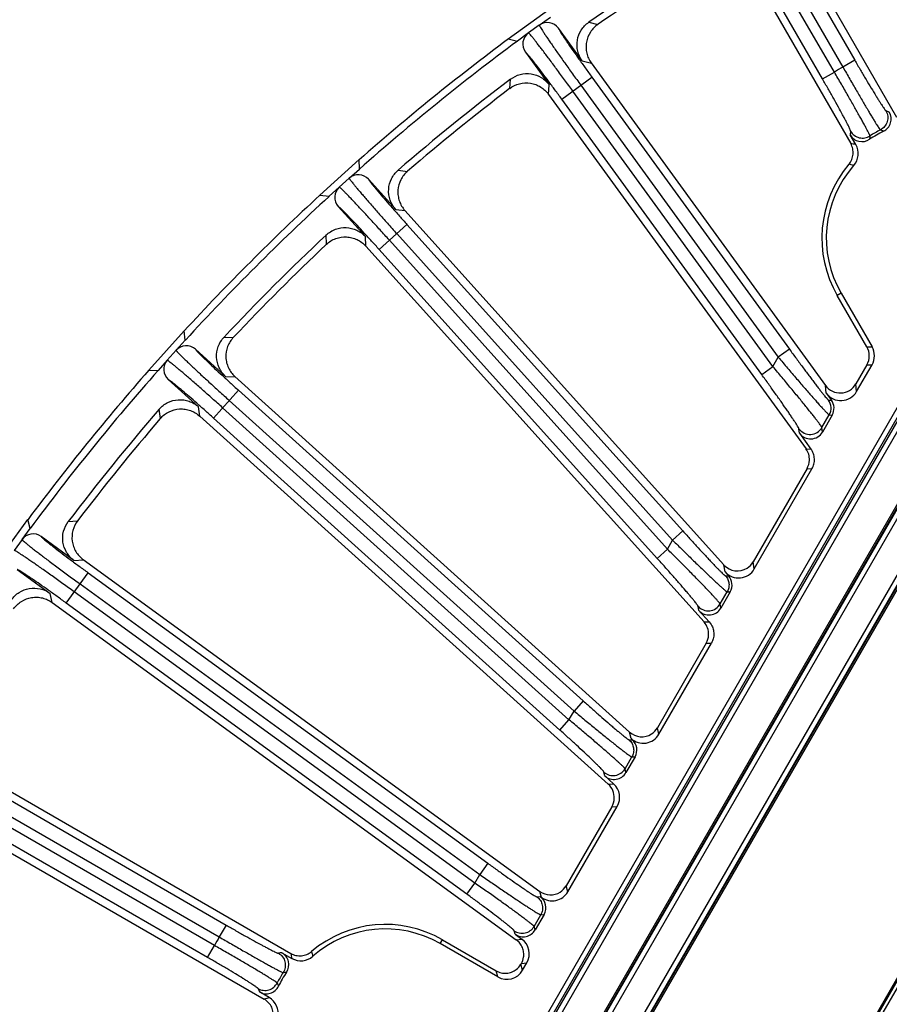
# Model space of a CAD drawing. Units: inches. Extents: x 0 to 17, y 0 to 11.
# Drawn here: x 2.4 to 3.1, y 6.9 to 7.7 of the extents above; entities that cross this region are included whole.
import ezdxf

# ---------------------------------------------------------------- set-up
doc = ezdxf.new("R2010")
doc.units = ezdxf.units.IN
doc.header["$LTSCALE"] = 0.935
doc.header["$MEASUREMENT"] = 0
doc.layers.get('0').update_dxf_attribs({"linetype": 'CONTINUOUS'})
doc.layers.add('7_ALL_FEATURES', color=7, linetype='CONTINUOUS')
doc.styles.get("Standard").update_dxf_attribs({"font": 'txt', "width": 0.8})
doc.dimstyles.new('DIMSTYLE_1', dxfattribs={"dimtxt": 0.09375, "dimasz": 0.1875, "dimexe": 0.125, "dimexo": 0.0625, "dimgap": 0.046875, "dimtad": 0, "dimtih": 1, "dimtoh": 1, "dimlfac": 4, "dimzin": 4, "dimdsep": 46, "dimtxsty": 'Standard', "dimblk": '_FILLED', "dimblk1": '_FILLED', "dimblk2": '_FILLED', "dimcen": 0.09, "dimadec": 0, "dimazin": 0, "dimtp": 0.001, "dimtm": 0.001, "dimtfac": 1, "dimtofl": 0, "dimtmove": 0, "dimatfit": 3, "dimldrblk": '_FILLED', "dimfxl": 1, "dimtolj": 1, "dimtzin": 4, "dimarcsym": 0})

# ---------------------------------------------------------------- blocks, each defined once
blk = doc.blocks.new('_FILLED')
at = {"color": 0, "linetype": 'ByBlock'}
blk.add_solid([(0, 0), (-1, 0.1667), (-1, -0.1667)], dxfattribs=at)
blk = doc.blocks.new('*D1')
at = {"color": 2, "linetype": 'Continuous'}
for p, q in [((1.9868, 7.11778), (1.9868, 8.76399)), ((10.06624, 7.16867), (10.06624, 8.76399)), ((1.9868, 8.63899), (5.33277, 8.63899)), ((10.06624, 8.63899), (6.72027, 8.63899))]:
    blk.add_line(p, q, dxfattribs=at)
at = {"color": 2, "linetype": 'Continuous', "xscale": 0.1875, "yscale": 0.1875, "zscale": 0.1875, "rotation": 180}
blk.add_blockref('_FILLED', (1.9868, 8.63899), dxfattribs=at)
at = {"color": 2, "linetype": 'Continuous', "xscale": 0.1875, "yscale": 0.1875, "zscale": 0.1875}
blk.add_blockref('_FILLED', (10.06624, 8.63899), dxfattribs=at)

msp = doc.modelspace()

# ---------------------------------------------------------------- linework, layer by layer
at = {"color": 9, "linetype": 'Continuous'}
for p, q in [((3.14879, 7.44051), (2.42044, 6.17897)), ((3.15247, 7.43838), (2.42411, 6.17684)), ((2.4263, 6.17684), (3.15356, 7.43649)), ((2.42998, 6.17472), (3.15724, 7.43436)), ((2.49111, 6.21457), (3.1533, 7.36152)), ((2.49478, 6.21244), (3.15698, 7.35939)), ((3.17768, 7.34744), (2.51548, 6.20049)), ((3.18135, 7.34532), (2.51916, 6.19837))]:
    msp.add_line(p, q, dxfattribs=at)
at = {"layer": '7_ALL_FEATURES', "color": 7, "linetype": 'Continuous'}
for p, q in [((3.03783, 7.80718), (3.12729, 7.65224)), ((2.99875, 7.78428), (3.08806, 7.62959)), ((2.79512, 7.7191), (2.83177, 7.74573)), ((2.82162, 7.73084), (2.83112, 7.73774)), ((2.85841, 7.70019), (2.83803, 7.72824)), ((2.81242, 7.72415), (2.80292, 7.71725)), ((2.79512, 7.7191), (2.80292, 7.71725)), ((2.80982, 7.70775), (2.8302, 7.6797)), ((2.8661, 7.69848), (3.06646, 7.4227)), ((2.82962, 7.67162), (3.04979, 7.36859)), ((3.09235, 7.62871), (3.0875, 7.63712)), ((2.63393, 7.58552), (2.66759, 7.61582)), ((2.66778, 7.60782), (2.66759, 7.61582)), ((2.65905, 7.59996), (2.66778, 7.60782)), ((2.69884, 7.57332), (2.67564, 7.59909)), ((2.63393, 7.58552), (2.64187, 7.58449)), ((2.6506, 7.59235), (2.64187, 7.58449)), ((2.64973, 7.57576), (2.67293, 7.54999)), ((2.70667, 7.57243), (2.97963, 7.26926)), ((2.6732, 7.5419), (2.96256, 7.22053)), ((3.07987, 7.50157), (3.07657, 7.49966)), ((3.07987, 7.50157), (3.10626, 7.45587)), ((3.10185, 7.45587), (3.07657, 7.49966)), ((2.48757, 7.43581), (2.51788, 7.46947)), ((2.51891, 7.46153), (2.51788, 7.46947)), ((2.51105, 7.4528), (2.51891, 7.46153)), ((2.55341, 7.43047), (2.52764, 7.45367)), ((2.50344, 7.44435), (2.49558, 7.43562)), ((2.48757, 7.43581), (2.49558, 7.43562)), ((3.10185, 7.44038), (3.09242, 7.42405)), ((3.09308, 7.41756), (3.10626, 7.44038)), ((2.50431, 7.42776), (2.53008, 7.40456)), ((2.56128, 7.4304), (2.89894, 7.12637)), ((3.06713, 7.4162), (3.07152, 7.41016)), ((2.53119, 7.39654), (2.88068, 7.08185)), ((3.0722, 7.39738), (3.06385, 7.38292)), ((3.04417, 7.38189), (3.05404, 7.36832)), ((3.05067, 7.35174), (3.00456, 7.27188)), ((3.00553, 7.26591), (3.05492, 7.35146)), ((2.35767, 7.27163), (2.3843, 7.30827)), ((2.38615, 7.30048), (2.3843, 7.30827)), ((2.37925, 7.29098), (2.38615, 7.30048)), ((2.4237, 7.2732), (2.39565, 7.29358)), ((2.43154, 7.27395), (2.82215, 6.99015)), ((2.37516, 7.26537), (2.40321, 7.24499)), ((2.9806, 7.26329), (2.98353, 7.26004)), ((2.98497, 7.24631), (2.97695, 7.23242)), ((2.40516, 7.23713), (2.80201, 6.9488)), ((2.95805, 7.23043), (2.96697, 7.22053)), ((2.96697, 7.22053), (2.96878, 7.21827)), ((2.96446, 7.20242), (2.92272, 7.13013)), ((2.92395, 7.12462), (2.96887, 7.20242)), ((2.90017, 7.12085), (2.90124, 7.11989)), ((2.90355, 7.10529), (2.89576, 7.09178)), ((2.31887, 7.10479), (2.60912, 6.93721)), ((2.87773, 7.08893), (2.88526, 7.08214)), ((2.29647, 7.06542), (2.58648, 6.89798)), ((2.88373, 7.0626), (2.84467, 6.99494)), ((2.84613, 6.98983), (2.88831, 7.06288)), ((2.82247, 6.98587), (2.82361, 6.98504)), ((2.82574, 6.9705), (2.81807, 6.95722)), ((2.80099, 6.95359), (2.80677, 6.94939)), ((2.78623, 6.91706), (2.73685, 6.94557)), ((2.73876, 6.94888), (2.78483, 6.92228)), ((2.6016, 6.93778), (2.61001, 6.93292)), ((2.806, 6.92795), (2.80632, 6.92852)), ((2.80739, 6.92273), (2.81108, 6.92911)), ((2.59063, 6.89937), (2.58223, 6.90422))]:
    msp.add_line(p, q, dxfattribs=at)
at = {"layer": '7_ALL_FEATURES', "color": 9, "linetype": 'Continuous'}
for p, q in [((3.02694, 7.78918), (3.08134, 7.69497)), ((3.03712, 7.79506), (3.09151, 7.70084)), ((3.06386, 7.68487), (3.00946, 7.77909)), ((3.07403, 7.69075), (3.01963, 7.78496)), ((2.82162, 7.73084), (2.81242, 7.72415)), ((2.864, 7.73328), (2.87172, 7.73142)), ((2.85841, 7.70019), (2.86627, 7.69824)), ((3.09151, 7.70084), (3.08134, 7.69497)), ((2.84082, 7.66758), (2.86665, 7.68635)), ((2.86665, 7.68635), (3.03558, 7.45384)), ((3.06386, 7.68487), (3.07403, 7.69075)), ((2.79638, 7.67669), (2.797, 7.6846)), ((2.82962, 7.67162), (2.8302, 7.6797)), ((2.85715, 7.67945), (3.02607, 7.44694)), ((3.02145, 7.43894), (2.85032, 7.67448)), ((3.01195, 7.43203), (2.84082, 7.66758)), ((2.70095, 7.60682), (2.70881, 7.60577)), ((2.65905, 7.59996), (2.6506, 7.59235)), ((2.69884, 7.57332), (2.70686, 7.57221)), ((2.68475, 7.53905), (2.70848, 7.56042)), ((2.70848, 7.56042), (2.94447, 7.29833)), ((2.63961, 7.54346), (2.6394, 7.5514)), ((2.69976, 7.55256), (2.93574, 7.29047)), ((2.6732, 7.5419), (2.67293, 7.54999)), ((2.9313, 7.28279), (2.69348, 7.54691)), ((2.92257, 7.27493), (2.68475, 7.53905)), ((2.552, 7.464), (2.55993, 7.46379)), ((2.51105, 7.4528), (2.50344, 7.44435)), ((3.03558, 7.45384), (3.02607, 7.44694)), ((3.10185, 7.45587), (3.10626, 7.45587)), ((3.02145, 7.43894), (3.02607, 7.44694)), ((3.01195, 7.43203), (3.02145, 7.43894)), ((3.10185, 7.44038), (3.10626, 7.44038)), ((2.55341, 7.43047), (2.5615, 7.4302)), ((2.54298, 7.39491), (2.56435, 7.41864)), ((2.56435, 7.41864), (2.85925, 7.15311)), ((3.06713, 7.4162), (3.06647, 7.42269)), ((3.09308, 7.41756), (3.09242, 7.42405)), ((2.55649, 7.40992), (2.85139, 7.14438)), ((3.06901, 7.41032), (3.07152, 7.41016)), ((2.49762, 7.39458), (2.49658, 7.40245)), ((2.53119, 7.39654), (2.53008, 7.40456)), ((2.84708, 7.13691), (2.55084, 7.40364)), ((2.83922, 7.12818), (2.54298, 7.39491)), ((3.06345, 7.38676), (3.06968, 7.39754)), ((3.06968, 7.39754), (3.0722, 7.39738)), ((3.04417, 7.38189), (3.04378, 7.38573)), ((3.06385, 7.38292), (3.06345, 7.38676)), ((3.04979, 7.36859), (3.05404, 7.36832)), ((2.48947, 6.21551), (3.15167, 7.36246)), ((2.49056, 6.21488), (3.15275, 7.36183)), ((3.05067, 7.35174), (3.05492, 7.35146)), ((3.1819, 7.345), (2.51971, 6.19805)), ((3.18299, 7.34438), (2.52079, 6.19743)), ((2.4188, 7.3064), (2.42671, 7.30701)), ((2.37925, 7.29098), (2.37256, 7.28178)), ((2.9313, 7.28279), (2.93574, 7.29047)), ((2.94447, 7.29833), (2.93574, 7.29047)), ((2.92257, 7.27493), (2.9313, 7.28279)), ((2.4237, 7.2732), (2.43178, 7.27377)), ((2.9806, 7.26329), (2.97963, 7.26926)), ((3.00553, 7.26591), (3.00456, 7.27188)), ((2.41705, 7.23675), (2.43582, 7.26258)), ((2.43582, 7.26258), (2.77766, 7.01422)), ((2.98092, 7.26004), (2.98353, 7.26004)), ((2.42892, 7.25308), (2.77076, 7.00472)), ((2.40516, 7.23713), (2.40321, 7.24499)), ((2.76651, 6.99736), (2.42395, 7.24625)), ((2.67518, 6.13226), (3.31662, 7.24326)), ((2.67627, 6.13163), (3.3177, 7.24263)), ((2.67896, 6.13007), (3.3204, 7.24107)), ((2.97638, 7.23595), (2.98236, 7.24631)), ((2.98236, 7.24631), (2.98497, 7.24631)), ((2.75961, 6.98786), (2.41705, 7.23675)), ((2.95805, 7.23043), (2.95748, 7.23396)), ((2.97695, 7.23242), (2.97638, 7.23595)), ((2.96256, 7.22053), (2.96697, 7.22053)), ((2.96446, 7.20242), (2.96887, 7.20242)), ((2.85925, 7.15311), (2.85139, 7.14438)), ((2.84708, 7.13691), (2.85139, 7.14438)), ((2.83922, 7.12818), (2.84708, 7.13691)), ((2.90017, 7.12085), (2.89894, 7.12637)), ((2.92395, 7.12462), (2.92272, 7.13013)), ((2.89854, 7.11972), (2.90124, 7.11989)), ((2.89503, 7.09504), (2.90085, 7.10512)), ((2.90085, 7.10512), (2.90355, 7.10529)), ((2.32431, 7.09394), (2.55384, 6.96142)), ((2.87773, 7.08893), (2.877, 7.09218)), ((2.89576, 7.09178), (2.89503, 7.09504)), ((2.31844, 7.08377), (2.54797, 6.95125)), ((2.88068, 7.08185), (2.88526, 7.08214)), ((2.54375, 6.94393), (2.31421, 7.07645)), ((2.53788, 6.93376), (2.30834, 7.06628)), ((2.88373, 7.0626), (2.88831, 7.06288)), ((2.77766, 7.01422), (2.77076, 7.00472)), ((2.76651, 6.99736), (2.77076, 7.00472)), ((2.75961, 6.98786), (2.76651, 6.99736)), ((2.82361, 6.98504), (2.82215, 6.99015)), ((2.84613, 6.98983), (2.84467, 6.99494)), ((2.81966, 6.98552), (2.82247, 6.98587)), ((2.82292, 6.97015), (2.82574, 6.9705)), ((2.8172, 6.96024), (2.82292, 6.97015)), ((2.55384, 6.96142), (2.54797, 6.95125)), ((2.80099, 6.95359), (2.80013, 6.95661)), ((2.81807, 6.95722), (2.8172, 6.96024)), ((2.73685, 6.94557), (2.73876, 6.94888)), ((2.80201, 6.9488), (2.80677, 6.94939)), ((2.53788, 6.93376), (2.54375, 6.94393)), ((2.80632, 6.92852), (2.81108, 6.92911)), ((2.78623, 6.91706), (2.78483, 6.92228)), ((2.80739, 6.92273), (2.806, 6.92795))]:
    msp.add_line(p, q, dxfattribs=at)
at = {"layer": '7_ALL_FEATURES', "color": 7, "linetype": 'Continuous'}
for centre, radius, start, end in [((3.98902, 6.11438), 1.97142, 121.20365, 124.79635), ((3.98721, 6.11716), 1.96218, 121.36083, 124.63917), ((2.82853, 7.72134), 0.01174, 35.99054, 126.00597), ((2.81932, 7.71465), 0.01174, 125.99314, 216.00992), ((3.98902, 6.11438), 2, 126.64885, 131.35115), ((3.98902, 6.11438), 1.99392, 126.50094, 131.49906), ((3.98902, 6.11438), 1.97142, 127.20365, 130.79635), ((3.98693, 6.11695), 1.96218, 127.36083, 130.63917), ((3.11088, 7.65061), 0.01174, 296.13805, 30.0186), ((3.09767, 7.64298), 0.01174, 209.9816, 303.8618), ((3.16089, 7.54873), 0.10175, 116.14618, 123.85382), ((3.07894, 7.62096), 0.01549, 318.60893, 30.00842), ((3.16089, 7.54873), 0.09757, 139.71475, 210.19944), ((3.16089, 7.54873), 0.09375, 138.61019, 210.20347), ((2.66691, 7.59123), 0.01174, 41.99042, 132.00602), ((3.98902, 6.11438), 2, 132.64885, 137.35115), ((2.65845, 7.58362), 0.01174, 131.99314, 222.00992), ((3.98902, 6.11438), 1.99392, 132.50094, 137.49906), ((3.98902, 6.11438), 1.97142, 133.20365, 136.79635), ((3.98668, 6.11672), 1.96218, 133.36083, 136.63917), ((2.51978, 7.44495), 0.01174, 47.99042, 138.00603), ((3.08844, 7.44812), 0.01549, 329.9888, 30.00859), ((2.51216, 7.43649), 0.01174, 137.99314, 228.00992), ((3.98902, 6.11438), 2, 138.64885, 143.35115), ((3.98902, 6.11438), 1.99392, 138.50094, 143.49906), ((3.98902, 6.11438), 1.97142, 139.20365, 142.79635), ((3.98644, 6.11647), 1.96218, 139.36083, 142.63917), ((3.03725, 7.35949), 0.01549, 329.98999, 357.48043), ((2.38875, 7.28408), 0.01174, 53.99042, 144.00595), ((2.99113, 7.27963), 0.01551, 302.53474, 330.01321), ((2.95104, 7.21017), 0.0155, 329.98967, 357.47953), ((2.90929, 7.13788), 0.01551, 302.53064, 330.01255), ((2.87031, 7.07035), 0.0155, 329.98932, 357.47837), ((2.83124, 7.00269), 0.0155, 302.52749, 330.01199), ((2.68998, 6.86438), 0.09757, 60, 130.28524), ((2.68998, 6.86438), 0.09375, 60, 131.38981), ((2.59573, 6.9276), 0.01174, 326.13805, 60.0186), ((2.61775, 6.94634), 0.01549, 239.99157, 311.39109), ((2.79282, 6.93629), 0.01558, 330.05414, 350.9687), ((2.68998, 6.86438), 0.10175, 146.14618, 153.85382), ((2.7925, 6.93576), 0.01559, 307.54343, 329.93324), ((2.5881, 6.91439), 0.01174, 239.98149, 333.86179), ((2.58289, 6.88595), 0.01549, 348.6089, 60.00844)]:
    msp.add_arc(centre, radius, start, end, dxfattribs=at)
at = {"layer": '7_ALL_FEATURES', "color": 9, "linetype": 'Continuous'}
for centre, radius, start, end in [((3.16089, 7.54873), 0.16647, 118.54677, 121.45323), ((2.97916, 7.28698), 0.39581, 68.99287, 69.43627), ((3.47845, 7.57525), 0.39581, 170.56372, 171.00713), ((3.42752, 7.59987), 0.32503, 173.59269, 174.10857), ((3.16089, 7.54873), 0.10401, 117.18256, 122.81744), ((2.98329, 7.3434), 0.32503, 65.89143, 66.40731), ((2.97294, 7.05498), 0.58602, 78.2429, 78.67106), ((2.98478, 7.22585), 0.39914, 74.63169, 75.2405), ((3.0595, 7.40342), 0.01175, 330.02633, 35.95951), ((2.68998, 6.86438), 0.16647, 148.54677, 151.45323), ((2.66347, 6.54683), 0.39581, 98.99287, 99.43627), ((3.18373, 7.05233), 0.58602, 191.32894, 191.7571), ((3.01287, 7.0405), 0.39914, 194.7595, 195.36831), ((2.68998, 6.86438), 0.10401, 147.18256, 152.81744), ((2.63884, 6.59775), 0.32503, 95.89143, 96.40731), ((2.89532, 7.04198), 0.32503, 203.59269, 204.10857), ((2.95173, 7.04612), 0.39581, 200.56372, 201.00713), ((2.77408, 6.34282), 0.58601, 108.2429, 108.67107)]:
    msp.add_arc(centre, radius, start, end, dxfattribs=at)
at = {"layer": '7_ALL_FEATURES', "color": 7, "linetype": 'Continuous'}
for centre, major_axis, ratio, start_param, end_param in [((3.09282, 7.44812), (0.01551, 0), 0.999188, -0.523247, 0.523247), ((3.07966, 7.42534), (-0.00158, 0.01545), 0.998226, -4.185189, -2.197128), ((3.06201, 7.40325), (0.01173, -0.00076), 0.999242, -0.458654, 0.69259), ((3.05367, 7.38882), (-0.0012, 0.01171), 0.998226, -4.185189, -2.197128), ((3.03723, 7.35948), (0.01548, -0.001), 0.999242, 0.020936, 0.69259), ((2.99114, 7.27965), (-0.00248, 0.01533), 0.998475, 2.144408, 3.548332), ((2.99211, 7.27369), (-0.00248, 0.01533), 0.998475, -4.138777, -2.255264), ((2.97479, 7.25218), (0.01176, 0), 0.999188, -0.523289, 0.732593), ((2.96678, 7.23831), (-0.00188, 0.01162), 0.998475, -4.138777, -2.255264), ((2.95102, 7.21017), (0.01551, 0), 0.999188, -0.043699, 0.732593), ((2.9093, 7.1379), (-0.00337, 0.01515), 0.998669, 2.190371, 3.489723), ((2.91053, 7.13239), (-0.00337, 0.01515), 0.998669, -4.092815, -2.313872), ((2.89337, 7.11116), (0.01174, 0.00074), 0.999122, -0.586289, 0.774224), ((2.88558, 7.09767), (-0.00255, 0.01149), 0.998669, -4.092815, -2.313872), ((2.8703, 7.07034), (0.01548, 0.00098), 0.999122, -0.106699, 0.774224), ((2.87487, 7.07063), (0.01548, 0.00098), 0.999122, -0.586289, 0.774224), ((2.83125, 7.00271), (-0.00426, 0.01492), 0.998821, 2.235786, 3.43055), ((2.83271, 6.9976), (-0.00426, 0.01492), 0.998821, -4.0474, -2.373046), ((2.81555, 6.97637), (0.01167, 0.00146), 0.999042, -0.648004, 0.817133), ((2.80789, 6.96311), (-0.00323, 0.01131), 0.998821, -4.0474, -2.373046), ((2.79764, 6.93686), (0.01539, 0.00193), 0.999042, -0.648004, 0.817133), ((2.79397, 6.9305), (-0.00402, 0.01499), 0.998783, -3.926382, -2.356803)]:
    msp.add_ellipse(centre, major_axis=major_axis, ratio=ratio, start_param=start_param, end_param=end_param, dxfattribs=at)
at = {"layer": '7_ALL_FEATURES', "color": 9, "linetype": 'Continuous'}
for points, knots in [([(2.82162, 7.73084), (2.82162, 7.73078), (2.82168, 7.73061), (2.82181, 7.73031), (2.82203, 7.72989), (2.82247, 7.72911), (2.82324, 7.72785), (2.82441, 7.72602), (2.82589, 7.72377), (2.82766, 7.72112), (2.82972, 7.71809), (2.83205, 7.71471), (2.83461, 7.71102), (2.83844, 7.70556), (2.84363, 7.69822), (2.85024, 7.68899), (2.85481, 7.68266), (2.85715, 7.67945)], [0, 0, 0, 0, 0.003052, 0.008302, 0.015794, 0.025524, 0.051653, 0.086488, 0.129693, 0.180908, 0.239655, 0.30539, 0.377534, 0.455392, 0.625359, 0.809249, 1, 1, 1, 1]), ([(2.83803, 7.72824), (2.83802, 7.72819), (2.83806, 7.72804), (2.83816, 7.72779), (2.83833, 7.72744), (2.83867, 7.72679), (2.83928, 7.72575), (2.84021, 7.72425), (2.84139, 7.72241), (2.84282, 7.72024), (2.84447, 7.71777), (2.84708, 7.71393), (2.85079, 7.70856), (2.8557, 7.70159), (2.86105, 7.69409), (2.86476, 7.68896), (2.86665, 7.68635)], [0, 0, 0, 0, 0.003207, 0.00857, 0.016154, 0.025962, 0.052207, 0.087113, 0.130355, 0.181582, 0.240322, 0.306033, 0.455937, 0.625753, 0.809453, 1, 1, 1, 1]), ([(2.85032, 7.67448), (2.84798, 7.6777), (2.84338, 7.684), (2.83664, 7.69314), (2.83127, 7.70035), (2.82725, 7.70567), (2.82454, 7.70925), (2.82204, 7.71251), (2.8198, 7.7154), (2.81783, 7.71791), (2.81614, 7.72001), (2.81476, 7.72169), (2.8138, 7.72281), (2.81319, 7.72347), (2.81286, 7.72381), (2.81262, 7.72403), (2.81248, 7.72413), (2.81242, 7.72415)], [0, 0, 0, 0, 0.190737, 0.374604, 0.544571, 0.622436, 0.694584, 0.760325, 0.819078, 0.870297, 0.913506, 0.948344, 0.974474, 0.984205, 0.991696, 0.996947, 1, 1, 1, 1]), ([(2.84082, 7.66758), (2.83892, 7.67019), (2.83518, 7.6753), (2.82971, 7.68271), (2.82459, 7.68952), (2.82064, 7.69471), (2.81779, 7.69838), (2.81595, 7.70072), (2.81433, 7.70274), (2.81294, 7.70444), (2.8118, 7.70579), (2.811, 7.70668), (2.81049, 7.70721), (2.81021, 7.70748), (2.81, 7.70765), (2.80987, 7.70774), (2.80982, 7.70775)], [0, 0, 0, 0, 0.190534, 0.374211, 0.544027, 0.693945, 0.759661, 0.818408, 0.869639, 0.912884, 0.94779, 0.974035, 0.983844, 0.991427, 0.996791, 1, 1, 1, 1]), ([(3.08134, 7.69497), (3.08331, 7.69152), (3.0872, 7.68474), (3.09288, 7.67492), (3.09819, 7.66585), (3.10228, 7.65892), (3.10521, 7.65401), (3.10711, 7.65087), (3.10877, 7.64814), (3.1102, 7.64585), (3.11137, 7.64401), (3.11218, 7.64278), (3.11271, 7.64204), (3.11299, 7.64166), (3.1132, 7.64141), (3.11332, 7.64129), (3.11338, 7.64126)], [0, 0, 0, 0, 0.190542, 0.37443, 0.544351, 0.694293, 0.760066, 0.818845, 0.87008, 0.913349, 0.948242, 0.974416, 0.984175, 0.991692, 0.996958, 1, 1, 1, 1]), ([(3.09151, 7.70084), (3.09313, 7.69804), (3.09631, 7.69256), (3.10099, 7.68461), (3.10537, 7.67729), (3.10877, 7.67171), (3.11122, 7.66775), (3.11281, 7.66523), (3.11421, 7.66304), (3.11542, 7.66121), (3.11642, 7.65974), (3.11712, 7.65876), (3.11758, 7.65818), (3.11783, 7.65788), (3.11802, 7.65769), (3.11813, 7.65759), (3.11819, 7.65757)], [0, 0, 0, 0, 0.190353, 0.374053, 0.543815, 0.693647, 0.75939, 0.818158, 0.869407, 0.912718, 0.947684, 0.973969, 0.9838, 0.991405, 0.996785, 1, 1, 1, 1]), ([(3.10452, 7.63614), (3.10452, 7.63621), (3.10448, 7.63638), (3.10437, 7.63669), (3.10418, 7.63712), (3.1038, 7.63794), (3.10314, 7.63926), (3.10214, 7.64119), (3.10086, 7.64357), (3.09933, 7.64638), (3.09756, 7.64959), (3.09478, 7.65459), (3.09082, 7.6616), (3.08562, 7.67072), (3.07995, 7.68056), (3.07603, 7.68731), (3.07403, 7.69075)], [0, 0, 0, 0, 0.003042, 0.008308, 0.015825, 0.025584, 0.051758, 0.086651, 0.129921, 0.181156, 0.239934, 0.305707, 0.45565, 0.62557, 0.809458, 1, 1, 1, 1]), ([(3.08799, 7.64014), (3.088, 7.64019), (3.08797, 7.64034), (3.0879, 7.64061), (3.08777, 7.64097), (3.08749, 7.64166), (3.087, 7.64276), (3.08623, 7.64435), (3.08524, 7.64632), (3.08405, 7.64863), (3.08266, 7.65126), (3.08046, 7.65536), (3.07732, 7.66109), (3.07317, 7.66855), (3.06863, 7.67658), (3.06547, 7.68208), (3.06386, 7.68487)], [0, 0, 0, 0, 0.003215, 0.008595, 0.0162, 0.026031, 0.052316, 0.087282, 0.130593, 0.181842, 0.240611, 0.306353, 0.456185, 0.625947, 0.809647, 1, 1, 1, 1]), ([(3.11819, 7.65757), (3.11897, 7.65621), (3.11999, 7.65313), (3.11959, 7.64829), (3.1173, 7.64402), (3.11478, 7.64198), (3.11338, 7.64126)], [0, 0, 0, 0, 0.249674, 0.499973, 0.750289, 1, 1, 1, 1]), ([(3.08799, 7.64014), (3.08878, 7.63878), (3.09094, 7.63636), (3.09532, 7.63429), (3.10017, 7.63413), (3.1032, 7.6353), (3.10452, 7.63615)], [0, 0, 0, 0, 0.249674, 0.499973, 0.750289, 1, 1, 1, 1]), ([(2.65905, 7.59996), (2.65906, 7.5999), (2.65913, 7.59974), (2.6593, 7.59945), (2.65956, 7.59906), (2.66008, 7.59833), (2.66097, 7.59715), (2.66233, 7.59546), (2.66403, 7.59337), (2.66608, 7.59092), (2.66844, 7.58812), (2.6711, 7.58501), (2.67404, 7.58161), (2.67842, 7.57657), (2.68435, 7.56981), (2.69189, 7.56133), (2.6971, 7.55551), (2.69976, 7.55256)], [0, 0, 0, 0, 0.003052, 0.008302, 0.015794, 0.025524, 0.051653, 0.086488, 0.129693, 0.180908, 0.239655, 0.30539, 0.377534, 0.455392, 0.625359, 0.809249, 1, 1, 1, 1]), ([(2.67564, 7.59909), (2.67564, 7.59904), (2.67569, 7.5989), (2.67582, 7.59865), (2.67602, 7.59833), (2.67643, 7.59771), (2.67715, 7.59675), (2.67823, 7.59535), (2.6796, 7.59364), (2.68124, 7.59163), (2.68314, 7.58935), (2.68614, 7.5858), (2.69039, 7.58085), (2.696, 7.57443), (2.7021, 7.56754), (2.70633, 7.56282), (2.70848, 7.56042)], [0, 0, 0, 0, 0.003207, 0.00857, 0.016154, 0.025962, 0.052207, 0.087113, 0.130355, 0.181582, 0.240322, 0.306033, 0.455937, 0.625753, 0.809453, 1, 1, 1, 1]), ([(2.69348, 7.54691), (2.69082, 7.54986), (2.68559, 7.55565), (2.67793, 7.56403), (2.67183, 7.57064), (2.66728, 7.57552), (2.6642, 7.5788), (2.66139, 7.58177), (2.65885, 7.58441), (2.65663, 7.5867), (2.65473, 7.58862), (2.65319, 7.59014), (2.65211, 7.59115), (2.65144, 7.59175), (2.65108, 7.59205), (2.65081, 7.59224), (2.65066, 7.59233), (2.6506, 7.59235)], [0, 0, 0, 0, 0.190737, 0.374604, 0.544571, 0.622436, 0.694584, 0.760325, 0.819078, 0.870297, 0.913506, 0.948344, 0.974474, 0.984205, 0.991696, 0.996947, 1, 1, 1, 1]), ([(2.68475, 7.53905), (2.6826, 7.54145), (2.67834, 7.54614), (2.67212, 7.55293), (2.66632, 7.55918), (2.66185, 7.56393), (2.65863, 7.56728), (2.65656, 7.56941), (2.65474, 7.57125), (2.65318, 7.57279), (2.6519, 7.57402), (2.65101, 7.57483), (2.65045, 7.5753), (2.65014, 7.57554), (2.64991, 7.57569), (2.64978, 7.57575), (2.64973, 7.57576)], [0, 0, 0, 0, 0.190534, 0.374211, 0.544027, 0.693945, 0.759661, 0.818408, 0.869639, 0.912884, 0.94779, 0.974035, 0.983844, 0.991427, 0.996791, 1, 1, 1, 1]), ([(2.51105, 7.4528), (2.51107, 7.45274), (2.51116, 7.45259), (2.51135, 7.45232), (2.51165, 7.45196), (2.51225, 7.45128), (2.51326, 7.45021), (2.51478, 7.44867), (2.51669, 7.44677), (2.51898, 7.44455), (2.52163, 7.44201), (2.5246, 7.43919), (2.52788, 7.43612), (2.53275, 7.43157), (2.53936, 7.42547), (2.54774, 7.41781), (2.55353, 7.41258), (2.55649, 7.40992)], [0, 0, 0, 0, 0.003052, 0.008302, 0.015794, 0.025524, 0.051653, 0.086488, 0.129693, 0.180908, 0.239655, 0.30539, 0.377534, 0.455392, 0.625359, 0.809249, 1, 1, 1, 1]), ([(2.52764, 7.45367), (2.52765, 7.45362), (2.52771, 7.45348), (2.52786, 7.45326), (2.5281, 7.45295), (2.52857, 7.45239), (2.52938, 7.4515), (2.5306, 7.45022), (2.53214, 7.44866), (2.53399, 7.44684), (2.53612, 7.44477), (2.53947, 7.44155), (2.54422, 7.43708), (2.55046, 7.43128), (2.55725, 7.42506), (2.56195, 7.4208), (2.56435, 7.41864)], [0, 0, 0, 0, 0.003207, 0.00857, 0.016154, 0.025962, 0.052207, 0.087113, 0.130355, 0.181582, 0.240322, 0.306033, 0.455937, 0.625753, 0.809453, 1, 1, 1, 1]), ([(3.03558, 7.45384), (3.03756, 7.45112), (3.04148, 7.44574), (3.04727, 7.43791), (3.05193, 7.43167), (3.05546, 7.427), (3.05789, 7.42381), (3.06014, 7.42089), (3.06219, 7.41826), (3.064, 7.41597), (3.06557, 7.41404), (3.06671, 7.41267), (3.06748, 7.41179), (3.06793, 7.41128), (3.06831, 7.41088), (3.06862, 7.41058), (3.06883, 7.41041), (3.06896, 7.41032), (3.06901, 7.41032)], [0, 0, 0, 0, 0.184181, 0.363423, 0.531624, 0.609785, 0.683002, 0.750463, 0.811348, 0.86486, 0.910305, 0.947011, 0.961887, 0.974374, 0.984439, 0.992056, 0.997217, 1, 1, 1, 1]), ([(2.55084, 7.40364), (2.54788, 7.4063), (2.54207, 7.41151), (2.53358, 7.41905), (2.52683, 7.42498), (2.52179, 7.42936), (2.51839, 7.43229), (2.51527, 7.43496), (2.51248, 7.43732), (2.51003, 7.43937), (2.50794, 7.44107), (2.50624, 7.44242), (2.50507, 7.44332), (2.50434, 7.44384), (2.50395, 7.4441), (2.50366, 7.44426), (2.5035, 7.44434), (2.50344, 7.44435)], [0, 0, 0, 0, 0.190737, 0.374604, 0.544571, 0.622436, 0.694584, 0.760325, 0.819078, 0.870297, 0.913506, 0.948344, 0.974474, 0.984205, 0.991696, 0.996947, 1, 1, 1, 1]), ([(3.02607, 7.44694), (3.02871, 7.44381), (3.03392, 7.43765), (3.04158, 7.4287), (3.04772, 7.42158), (3.05234, 7.41628), (3.0555, 7.41268), (3.05841, 7.40938), (3.06105, 7.40644), (3.06338, 7.40387), (3.06537, 7.40171), (3.06681, 7.40019), (3.06778, 7.3992), (3.06835, 7.39863), (3.06883, 7.39819), (3.0692, 7.39785), (3.06947, 7.39765), (3.06962, 7.39755), (3.06968, 7.39754)], [0, 0, 0, 0, 0.186257, 0.367089, 0.535975, 0.614093, 0.68701, 0.753962, 0.814181, 0.866942, 0.911639, 0.947695, 0.962311, 0.974594, 0.984517, 0.992057, 0.997202, 1, 1, 1, 1]), ([(3.06345, 7.38676), (3.06344, 7.38684), (3.06335, 7.38703), (3.06315, 7.38737), (3.06285, 7.38784), (3.06226, 7.38871), (3.06127, 7.39008), (3.05979, 7.39206), (3.05794, 7.39446), (3.05575, 7.39725), (3.05324, 7.40041), (3.04936, 7.40524), (3.04395, 7.41189), (3.0369, 7.42046), (3.02932, 7.42957), (3.02411, 7.43579), (3.02145, 7.43894)], [0, 0, 0, 0, 0.003543, 0.009453, 0.017734, 0.02836, 0.056508, 0.093554, 0.13896, 0.192138, 0.252481, 0.319289, 0.469381, 0.636706, 0.815679, 1, 1, 1, 1]), ([(2.54298, 7.39491), (2.54058, 7.39707), (2.53586, 7.4013), (2.52897, 7.4074), (2.52255, 7.413), (2.5176, 7.41726), (2.51405, 7.42025), (2.51177, 7.42216), (2.50976, 7.4238), (2.50805, 7.42517), (2.50665, 7.42625), (2.50568, 7.42697), (2.50507, 7.42738), (2.50474, 7.42758), (2.5045, 7.42771), (2.50436, 7.42776), (2.50431, 7.42776)], [0, 0, 0, 0, 0.190534, 0.374211, 0.544027, 0.693945, 0.759661, 0.818408, 0.869639, 0.912884, 0.94779, 0.974035, 0.983844, 0.991427, 0.996791, 1, 1, 1, 1]), ([(3.04378, 7.38573), (3.04377, 7.3858), (3.04371, 7.38598), (3.04357, 7.3863), (3.04334, 7.38673), (3.04289, 7.38753), (3.04213, 7.38879), (3.04099, 7.39059), (3.03957, 7.39276), (3.03789, 7.39528), (3.03598, 7.39811), (3.03303, 7.40241), (3.02892, 7.40831), (3.0236, 7.41585), (3.01788, 7.42384), (3.01395, 7.42928), (3.01195, 7.43203)], [0, 0, 0, 0, 0.003843, 0.010104, 0.01879, 0.029867, 0.059017, 0.097122, 0.143548, 0.197616, 0.258633, 0.32585, 0.47584, 0.641836, 0.818496, 1, 1, 1, 1]), ([(3.04378, 7.38573), (3.04492, 7.38417), (3.04802, 7.38159), (3.05392, 7.38043), (3.05967, 7.3822), (3.06249, 7.38509), (3.06345, 7.38676)], [0, 0, 0, 0, 0.249889, 0.499966, 0.750066, 1, 1, 1, 1]), ([(2.37925, 7.29098), (2.37927, 7.29092), (2.37937, 7.29078), (2.37959, 7.29054), (2.37993, 7.29021), (2.38059, 7.2896), (2.38171, 7.28864), (2.38338, 7.28726), (2.38549, 7.28557), (2.388, 7.2836), (2.39089, 7.28136), (2.39414, 7.27886), (2.39772, 7.27615), (2.40305, 7.27213), (2.41026, 7.26675), (2.41939, 7.26002), (2.4257, 7.25542), (2.42892, 7.25308)], [0, 0, 0, 0, 0.003052, 0.008302, 0.015794, 0.025524, 0.051653, 0.086488, 0.129693, 0.180908, 0.239655, 0.30539, 0.377534, 0.455392, 0.625359, 0.809249, 1, 1, 1, 1]), ([(2.39565, 7.29358), (2.39566, 7.29353), (2.39574, 7.2934), (2.39592, 7.29319), (2.39618, 7.29291), (2.39671, 7.2924), (2.39761, 7.2916), (2.39896, 7.29046), (2.40065, 7.28907), (2.40268, 7.28745), (2.40502, 7.28561), (2.40869, 7.28276), (2.41387, 7.27881), (2.42069, 7.27369), (2.42809, 7.26822), (2.43321, 7.26448), (2.43582, 7.26258)], [0, 0, 0, 0, 0.003207, 0.00857, 0.016154, 0.025962, 0.052207, 0.087113, 0.130355, 0.181582, 0.240322, 0.306033, 0.455937, 0.625753, 0.809453, 1, 1, 1, 1]), ([(2.93574, 7.29047), (2.9386, 7.28763), (2.94425, 7.28205), (2.95253, 7.27395), (2.95914, 7.26754), (2.96409, 7.26279), (2.96746, 7.25959), (2.97055, 7.25667), (2.97334, 7.25406), (2.97579, 7.25181), (2.97788, 7.24992), (2.97938, 7.24859), (2.98039, 7.24773), (2.98099, 7.24724), (2.98148, 7.24685), (2.98187, 7.24657), (2.98215, 7.24639), (2.9823, 7.24631), (2.98236, 7.24631)], [0, 0, 0, 0, 0.188394, 0.370825, 0.540384, 0.61845, 0.691061, 0.757499, 0.817049, 0.869058, 0.91301, 0.948407, 0.962754, 0.974821, 0.984588, 0.992035, 0.997156, 1, 1, 1, 1]), ([(2.94447, 7.29833), (2.94668, 7.29588), (2.95104, 7.29106), (2.95745, 7.28405), (2.96259, 7.2785), (2.96646, 7.27438), (2.96909, 7.27159), (2.97153, 7.26905), (2.97372, 7.26678), (2.97566, 7.26481), (2.97732, 7.26316), (2.97852, 7.262), (2.97932, 7.26126), (2.9798, 7.26083), (2.9802, 7.26049), (2.98052, 7.26025), (2.98074, 7.2601), (2.98087, 7.26004), (2.98092, 7.26004)], [0, 0, 0, 0, 0.187231, 0.368805, 0.53805, 0.616181, 0.688994, 0.755739, 0.815664, 0.868077, 0.912412, 0.948124, 0.962589, 0.974744, 0.984564, 0.992033, 0.997152, 1, 1, 1, 1]), ([(2.97638, 7.23595), (2.97636, 7.23602), (2.97626, 7.23619), (2.97606, 7.2365), (2.97574, 7.23691), (2.97512, 7.23768), (2.97408, 7.23889), (2.97251, 7.24063), (2.97056, 7.24275), (2.96824, 7.24523), (2.96558, 7.24803), (2.96143, 7.25235), (2.95562, 7.25833), (2.94802, 7.26605), (2.93983, 7.2743), (2.93418, 7.27993), (2.9313, 7.28279)], [0, 0, 0, 0, 0.003387, 0.009066, 0.017055, 0.027337, 0.054673, 0.090811, 0.135303, 0.187642, 0.247307, 0.31366, 0.463661, 0.632056, 0.81308, 1, 1, 1, 1]), ([(2.42395, 7.24625), (2.42074, 7.24858), (2.41441, 7.25316), (2.40518, 7.25976), (2.39784, 7.26496), (2.39238, 7.26879), (2.38869, 7.27135), (2.38531, 7.27367), (2.38228, 7.27573), (2.37963, 7.27751), (2.37738, 7.27899), (2.37555, 7.28016), (2.37429, 7.28092), (2.3735, 7.28137), (2.37309, 7.28159), (2.37279, 7.28172), (2.37262, 7.28177), (2.37256, 7.28178)], [0, 0, 0, 0, 0.190737, 0.374604, 0.544571, 0.622436, 0.694584, 0.760325, 0.819078, 0.870297, 0.913506, 0.948344, 0.974474, 0.984205, 0.991696, 0.996947, 1, 1, 1, 1]), ([(2.95748, 7.23396), (2.95747, 7.23402), (2.9574, 7.23418), (2.95725, 7.23446), (2.95701, 7.23484), (2.95653, 7.23553), (2.95572, 7.23661), (2.9545, 7.23816), (2.95298, 7.24004), (2.95117, 7.24223), (2.9491, 7.2447), (2.94588, 7.24849), (2.94138, 7.25371), (2.9355, 7.26043), (2.92916, 7.26758), (2.9248, 7.27246), (2.92257, 7.27493)], [0, 0, 0, 0, 0.00363, 0.009564, 0.017829, 0.028407, 0.056378, 0.09317, 0.138284, 0.191166, 0.251242, 0.317845, 0.467782, 0.635336, 0.814884, 1, 1, 1, 1]), ([(2.41705, 7.23675), (2.41444, 7.23864), (2.4093, 7.24235), (2.40181, 7.2477), (2.39484, 7.2526), (2.38947, 7.25631), (2.38563, 7.25893), (2.38316, 7.26058), (2.38099, 7.26201), (2.37915, 7.26319), (2.37765, 7.26412), (2.37661, 7.26472), (2.37596, 7.26507), (2.37561, 7.26524), (2.37535, 7.26534), (2.37521, 7.26538), (2.37516, 7.26537)], [0, 0, 0, 0, 0.190534, 0.374211, 0.544027, 0.693945, 0.759661, 0.818408, 0.869639, 0.912884, 0.94779, 0.974035, 0.983844, 0.991427, 0.996791, 1, 1, 1, 1]), ([(2.98092, 7.26004), (2.98174, 7.25913), (2.9831, 7.25703), (2.98407, 7.25343), (2.98387, 7.2497), (2.98298, 7.24737), (2.98236, 7.24631)], [0, 0, 0, 0, 0.249794, 0.499976, 0.750172, 1, 1, 1, 1]), ([(2.95748, 7.23396), (2.95871, 7.2326), (2.96185, 7.23044), (2.96748, 7.22971), (2.97284, 7.2316), (2.97547, 7.23437), (2.97638, 7.23595)], [0, 0, 0, 0, 0.249909, 0.499969, 0.750048, 1, 1, 1, 1]), ([(2.85925, 7.15311), (2.86167, 7.15093), (2.86645, 7.14666), (2.87343, 7.14047), (2.87901, 7.1356), (2.88318, 7.13199), (2.88602, 7.12957), (2.88862, 7.12737), (2.89095, 7.12542), (2.89301, 7.12373), (2.89476, 7.12233), (2.89619, 7.12122), (2.89717, 7.1205), (2.89779, 7.12008), (2.89811, 7.11988), (2.89835, 7.11976), (2.89849, 7.11971), (2.89854, 7.11972)], [0, 0, 0, 0, 0.189326, 0.372438, 0.542273, 0.620306, 0.692775, 0.75898, 0.818225, 0.869896, 0.913514, 0.948616, 0.974816, 0.984516, 0.991931, 0.997066, 1, 1, 1, 1]), ([(2.85139, 7.14438), (2.85447, 7.14182), (2.86052, 7.13681), (2.86936, 7.12955), (2.87641, 7.12382), (2.88167, 7.11959), (2.88523, 7.11675), (2.88849, 7.11416), (2.89143, 7.11187), (2.894, 7.10989), (2.89618, 7.10824), (2.89775, 7.10708), (2.8988, 7.10634), (2.89942, 7.10591), (2.89994, 7.10558), (2.90034, 7.10533), (2.90062, 7.10518), (2.90079, 7.10512), (2.90085, 7.10512)], [0, 0, 0, 0, 0.189816, 0.373276, 0.543212, 0.621201, 0.693571, 0.759641, 0.81873, 0.870244, 0.913722, 0.948718, 0.96291, 0.974861, 0.98455, 0.991964, 0.997099, 1, 1, 1, 1]), ([(2.89503, 7.09504), (2.89501, 7.09511), (2.8949, 7.09526), (2.89468, 7.09554), (2.89435, 7.0959), (2.8937, 7.09659), (2.8926, 7.09766), (2.89096, 7.0992), (2.8889, 7.10108), (2.88646, 7.10327), (2.88365, 7.10576), (2.87925, 7.10961), (2.87307, 7.11496), (2.86497, 7.12188), (2.8562, 7.12928), (2.85016, 7.13434), (2.84708, 7.13691)], [0, 0, 0, 0, 0.003256, 0.008755, 0.016524, 0.026552, 0.0533, 0.088789, 0.13263, 0.184371, 0.243547, 0.30957, 0.459495, 0.62866, 0.811175, 1, 1, 1, 1]), ([(2.877, 7.09218), (2.87699, 7.09224), (2.87691, 7.09239), (2.87674, 7.09263), (2.87649, 7.09296), (2.87598, 7.09356), (2.87511, 7.09449), (2.87382, 7.09584), (2.8722, 7.09747), (2.87027, 7.09937), (2.86805, 7.10152), (2.86459, 7.10483), (2.85971, 7.10942), (2.85333, 7.11534), (2.84642, 7.12167), (2.84165, 7.12599), (2.83922, 7.12818)], [0, 0, 0, 0, 0.003448, 0.009124, 0.017067, 0.027271, 0.054376, 0.090211, 0.134368, 0.186376, 0.245746, 0.311877, 0.461727, 0.630418, 0.812136, 1, 1, 1, 1]), ([(2.89854, 7.11972), (2.89952, 7.11883), (2.90119, 7.1167), (2.9025, 7.11286), (2.90244, 7.10881), (2.90151, 7.10626), (2.90085, 7.10512)], [0, 0, 0, 0, 0.249762, 0.499976, 0.750203, 1, 1, 1, 1]), ([(2.877, 7.09218), (2.87829, 7.09103), (2.88142, 7.08928), (2.88676, 7.08894), (2.89173, 7.09091), (2.89416, 7.09355), (2.89503, 7.09504)], [0, 0, 0, 0, 0.249924, 0.49997, 0.750035, 1, 1, 1, 1]), ([(2.77766, 7.01422), (2.78027, 7.01232), (2.78542, 7.0086), (2.79294, 7.00323), (2.79994, 6.99831), (2.80533, 6.99458), (2.80919, 6.99196), (2.81167, 6.9903), (2.81384, 6.98887), (2.81569, 6.98768), (2.81719, 6.98675), (2.81823, 6.98615), (2.81888, 6.98581), (2.81922, 6.98564), (2.81947, 6.98555), (2.81961, 6.98551), (2.81966, 6.98552)], [0, 0, 0, 0, 0.190438, 0.374315, 0.544356, 0.694497, 0.760366, 0.819219, 0.870491, 0.91375, 0.948579, 0.974636, 0.984321, 0.991762, 0.996964, 1, 1, 1, 1]), ([(2.77076, 7.00472), (2.77402, 7.00244), (2.78044, 6.99799), (2.78981, 6.99155), (2.79727, 6.98649), (2.80282, 6.98276), (2.80657, 6.98026), (2.81, 6.978), (2.81308, 6.976), (2.81577, 6.97427), (2.81806, 6.97283), (2.8197, 6.97183), (2.8208, 6.97118), (2.82144, 6.97082), (2.82198, 6.97053), (2.8224, 6.97032), (2.82269, 6.9702), (2.82286, 6.97015), (2.82292, 6.97015)], [0, 0, 0, 0, 0.190556, 0.374519, 0.544586, 0.622495, 0.694703, 0.760549, 0.819378, 0.870628, 0.913871, 0.948688, 0.962822, 0.974738, 0.984419, 0.991851, 0.997031, 1, 1, 1, 1]), ([(2.8172, 6.96024), (2.81718, 6.9603), (2.81706, 6.96044), (2.81684, 6.96069), (2.81649, 6.96102), (2.8158, 6.96162), (2.81464, 6.96257), (2.81292, 6.96393), (2.81076, 6.96559), (2.80819, 6.96753), (2.80523, 6.96973), (2.8006, 6.97314), (2.79406, 6.97789), (2.78548, 6.98402), (2.77619, 6.9906), (2.76978, 6.99509), (2.76651, 6.99736)], [0, 0, 0, 0, 0.003145, 0.008505, 0.016112, 0.02596, 0.052311, 0.087374, 0.130799, 0.182165, 0.241039, 0.306865, 0.45677, 0.626453, 0.809943, 1, 1, 1, 1]), ([(2.80013, 6.95661), (2.80011, 6.95666), (2.80003, 6.95679), (2.79985, 6.95701), (2.79958, 6.95729), (2.79903, 6.95781), (2.79812, 6.95863), (2.79675, 6.95979), (2.79503, 6.96119), (2.79297, 6.96283), (2.79061, 6.96469), (2.7869, 6.96756), (2.78167, 6.97155), (2.77481, 6.9767), (2.76737, 6.9822), (2.76223, 6.98596), (2.75961, 6.98786)], [0, 0, 0, 0, 0.003292, 0.008763, 0.016467, 0.026404, 0.052914, 0.088113, 0.131648, 0.183094, 0.242017, 0.307855, 0.457677, 0.627142, 0.810309, 1, 1, 1, 1]), ([(2.81966, 6.98552), (2.82081, 6.98468), (2.82282, 6.98256), (2.8245, 6.97852), (2.82461, 6.97414), (2.82363, 6.97138), (2.82292, 6.97015)], [0, 0, 0, 0, 0.249728, 0.499975, 0.750236, 1, 1, 1, 1]), ([(2.55384, 6.96142), (2.55664, 6.9598), (2.56214, 6.95665), (2.57017, 6.95211), (2.57762, 6.94795), (2.58335, 6.94482), (2.58745, 6.94262), (2.59009, 6.94123), (2.5924, 6.94003), (2.59436, 6.93905), (2.59596, 6.93828), (2.59706, 6.93778), (2.59774, 6.9375), (2.59811, 6.93737), (2.59837, 6.9373), (2.59852, 6.93728), (2.59857, 6.93728)], [0, 0, 0, 0, 0.190353, 0.374053, 0.543815, 0.693647, 0.75939, 0.818158, 0.869407, 0.912718, 0.947684, 0.973969, 0.9838, 0.991405, 0.996785, 1, 1, 1, 1]), ([(2.80013, 6.95661), (2.80144, 6.95566), (2.80452, 6.9543), (2.80955, 6.95428), (2.81413, 6.95634), (2.81639, 6.95883), (2.8172, 6.96024)], [0, 0, 0, 0, 0.249652, 0.499972, 0.750308, 1, 1, 1, 1]), ([(2.54797, 6.95125), (2.5514, 6.94924), (2.55815, 6.94532), (2.56799, 6.93965), (2.57712, 6.93445), (2.58412, 6.9305), (2.58912, 6.92771), (2.59233, 6.92594), (2.59514, 6.92441), (2.59752, 6.92314), (2.59945, 6.92213), (2.60077, 6.92147), (2.6016, 6.92109), (2.60203, 6.92091), (2.60234, 6.9208), (2.60251, 6.92075), (2.60257, 6.92075)], [0, 0, 0, 0, 0.190542, 0.37443, 0.544351, 0.694293, 0.760066, 0.818845, 0.87008, 0.913349, 0.948242, 0.974416, 0.984175, 0.991692, 0.996958, 1, 1, 1, 1]), ([(2.59746, 6.91189), (2.59743, 6.91195), (2.5973, 6.91207), (2.59705, 6.91229), (2.59667, 6.91257), (2.59593, 6.91309), (2.5947, 6.91391), (2.59287, 6.91507), (2.59057, 6.9165), (2.58785, 6.91817), (2.58471, 6.92006), (2.57979, 6.923), (2.57287, 6.92709), (2.5638, 6.93239), (2.55397, 6.93808), (2.5472, 6.94196), (2.54375, 6.94393)], [0, 0, 0, 0, 0.003042, 0.008308, 0.015825, 0.025584, 0.051758, 0.086651, 0.129921, 0.181156, 0.239934, 0.305707, 0.45565, 0.62557, 0.809458, 1, 1, 1, 1]), ([(2.59857, 6.93728), (2.59993, 6.9365), (2.60236, 6.93433), (2.60443, 6.92995), (2.60459, 6.9251), (2.60342, 6.92207), (2.60257, 6.92075)], [0, 0, 0, 0, 0.249674, 0.499973, 0.750289, 1, 1, 1, 1]), ([(2.58114, 6.90709), (2.58112, 6.90714), (2.58103, 6.90726), (2.58083, 6.90745), (2.58054, 6.9077), (2.57995, 6.90815), (2.57897, 6.90886), (2.57751, 6.90986), (2.57567, 6.91106), (2.57348, 6.91246), (2.57096, 6.91405), (2.56701, 6.9165), (2.56143, 6.9199), (2.5541, 6.92428), (2.54615, 6.92896), (2.54067, 6.93215), (2.53788, 6.93376)], [0, 0, 0, 0, 0.003215, 0.008595, 0.0162, 0.026031, 0.052316, 0.087282, 0.130593, 0.181842, 0.240611, 0.306353, 0.456185, 0.625947, 0.809647, 1, 1, 1, 1]), ([(2.58114, 6.90709), (2.5825, 6.9063), (2.58559, 6.90529), (2.59042, 6.90568), (2.5947, 6.90797), (2.59674, 6.9105), (2.59746, 6.9119)], [0, 0, 0, 0, 0.249674, 0.499973, 0.750289, 1, 1, 1, 1])]:
    msp.add_open_spline(points, degree=3, knots=knots, dxfattribs=at)
at = {"layer": '7_ALL_FEATURES', "color": 7, "linetype": 'Continuous'}
for points, knots in [([(2.85841, 7.70019), (2.85659, 7.70269), (2.85392, 7.7085), (2.85363, 7.71802), (2.85704, 7.72691), (2.86146, 7.73152), (2.864, 7.73328)], [0, 0, 0, 0, 0.250037, 0.499999, 0.749962, 1, 1, 1, 1]), ([(2.8719, 7.73154), (2.86934, 7.72978), (2.86487, 7.72521), (2.86197, 7.71775), (2.86155, 7.71151), (2.86214, 7.70685), (2.86362, 7.70242), (2.86519, 7.69973), (2.8661, 7.69848)], [0, 0, 0, 0, 0.249903, 0.500127, 0.625995, 0.751295, 0.875478, 1, 1, 1, 1]), ([(2.797, 7.6846), (2.79946, 7.68647), (2.80521, 7.68926), (2.81472, 7.68975), (2.82369, 7.68653), (2.82838, 7.6822), (2.8302, 7.6797)], [0, 0, 0, 0, 0.250057, 0.500036, 0.74999, 1, 1, 1, 1]), ([(2.79638, 7.67669), (2.79885, 7.67857), (2.80465, 7.68134), (2.81264, 7.68171), (2.81871, 7.68013), (2.82294, 7.67807), (2.82666, 7.67522), (2.82871, 7.67287), (2.82962, 7.67162)], [0, 0, 0, 0, 0.249753, 0.499975, 0.625862, 0.751093, 0.875301, 1, 1, 1, 1]), ([(3.08646, 7.61182), (3.08748, 7.61302), (3.08916, 7.61577), (3.09032, 7.62043), (3.09001, 7.62523), (3.08885, 7.62823), (3.08806, 7.62959)], [0, 0, 0, 0, 0.249837, 0.500001, 0.750163, 1, 1, 1, 1]), ([(2.69884, 7.57332), (2.69677, 7.57562), (2.69351, 7.58111), (2.69223, 7.59055), (2.69468, 7.59976), (2.6986, 7.6048), (2.70095, 7.60682)], [0, 0, 0, 0, 0.250037, 0.499999, 0.749962, 1, 1, 1, 1]), ([(2.70898, 7.60591), (2.70662, 7.60389), (2.70265, 7.59888), (2.70055, 7.59116), (2.70078, 7.58491), (2.70185, 7.58034), (2.70379, 7.57609), (2.70563, 7.57357), (2.70667, 7.57243)], [0, 0, 0, 0, 0.249903, 0.500127, 0.625995, 0.751295, 0.875478, 1, 1, 1, 1]), ([(2.6394, 7.5514), (2.64165, 7.55352), (2.64707, 7.55689), (2.65648, 7.55837), (2.66574, 7.55611), (2.67086, 7.55229), (2.67293, 7.54999)], [0, 0, 0, 0, 0.250046, 0.500016, 0.749978, 1, 1, 1, 1]), ([(2.63961, 7.54346), (2.64187, 7.5456), (2.64734, 7.54895), (2.65525, 7.55016), (2.66146, 7.54922), (2.66588, 7.54762), (2.66987, 7.54517), (2.67216, 7.54305), (2.6732, 7.5419)], [0, 0, 0, 0, 0.249753, 0.499975, 0.625862, 0.751093, 0.875301, 1, 1, 1, 1]), ([(2.55341, 7.43047), (2.55111, 7.43254), (2.54729, 7.43766), (2.54503, 7.44691), (2.54651, 7.45632), (2.54988, 7.46175), (2.552, 7.464)], [0, 0, 0, 0, 0.250037, 0.499998, 0.749962, 1, 1, 1, 1]), ([(2.56008, 7.46394), (2.55795, 7.46168), (2.55452, 7.45628), (2.55324, 7.44839), (2.55413, 7.44219), (2.55567, 7.43776), (2.55804, 7.43374), (2.56013, 7.43143), (2.56128, 7.4304)], [0, 0, 0, 0, 0.249903, 0.500127, 0.625995, 0.751295, 0.875478, 1, 1, 1, 1]), ([(3.06646, 7.4227), (3.06796, 7.42064), (3.07205, 7.41722), (3.07984, 7.41568), (3.08743, 7.41802), (3.09115, 7.42185), (3.09242, 7.42405)], [0, 0, 0, 0, 0.250043, 0.500002, 0.749957, 1, 1, 1, 1]), ([(2.49658, 7.40245), (2.4986, 7.4048), (2.50364, 7.40872), (2.51284, 7.41117), (2.52228, 7.40989), (2.52778, 7.40663), (2.53008, 7.40456)], [0, 0, 0, 0, 0.25001, 0.499956, 0.749936, 1, 1, 1, 1]), ([(2.49762, 7.39458), (2.49965, 7.39694), (2.50474, 7.40085), (2.51248, 7.40288), (2.51875, 7.40259), (2.52331, 7.40146), (2.52754, 7.39944), (2.53004, 7.39757), (2.53119, 7.39654)], [0, 0, 0, 0, 0.249753, 0.499975, 0.625862, 0.751093, 0.875301, 1, 1, 1, 1]), ([(3.05492, 7.35146), (3.05566, 7.35275), (3.05678, 7.35554), (3.05719, 7.36003), (3.05631, 7.36445), (3.05491, 7.36712), (3.05404, 7.36832)], [0, 0, 0, 0, 0.249855, 0.500001, 0.750146, 1, 1, 1, 1]), ([(2.42684, 7.30718), (2.42496, 7.30472), (2.42211, 7.29899), (2.42166, 7.291), (2.42319, 7.28493), (2.42519, 7.28069), (2.42797, 7.27693), (2.43029, 7.27486), (2.43154, 7.27395)], [0, 0, 0, 0, 0.249903, 0.500127, 0.625995, 0.751295, 0.875478, 1, 1, 1, 1]), ([(2.4237, 7.2732), (2.4212, 7.27502), (2.41687, 7.27971), (2.41365, 7.28868), (2.41414, 7.29819), (2.41693, 7.30393), (2.4188, 7.3064)], [0, 0, 0, 0, 0.250037, 0.499998, 0.749962, 1, 1, 1, 1]), ([(2.37011, 7.23939), (2.37188, 7.24194), (2.37648, 7.24636), (2.38538, 7.24976), (2.3949, 7.24948), (2.4007, 7.24681), (2.40321, 7.24499)], [0, 0, 0, 0, 0.25001, 0.499962, 0.74994, 1, 1, 1, 1]), ([(2.37198, 7.23168), (2.37374, 7.23423), (2.3784, 7.23866), (2.38589, 7.24148), (2.39215, 7.24185), (2.39681, 7.2412), (2.40122, 7.23963), (2.4039, 7.23804), (2.40516, 7.23713)], [0, 0, 0, 0, 0.249753, 0.499975, 0.625862, 0.751093, 0.875301, 1, 1, 1, 1]), ([(2.96878, 7.21827), (2.96951, 7.2171), (2.97028, 7.21513), (2.97081, 7.21242), (2.97098, 7.21035), (2.97088, 7.20828), (2.97036, 7.20556), (2.96956, 7.20362), (2.96887, 7.20242)], [0, 0, 0, 0, 0.249357, 0.375034, 0.500241, 0.625105, 0.75022, 1, 1, 1, 1]), ([(2.80821, 6.93385), (2.80843, 6.93524), (2.80848, 6.93812), (2.8074, 6.94227), (2.80522, 6.94598), (2.80315, 6.94797), (2.80201, 6.9488)], [0, 0, 0, 0, 0.250054, 0.499926, 0.750143, 1, 1, 1, 1]), ([(2.60912, 6.93721), (2.61049, 6.93643), (2.61349, 6.93526), (2.61828, 6.93495), (2.62295, 6.93611), (2.62569, 6.93779), (2.62689, 6.93881)], [0, 0, 0, 0, 0.249837, 0.499999, 0.750163, 1, 1, 1, 1]), ([(2.78483, 6.92228), (2.78615, 6.92152), (2.78901, 6.92039), (2.7936, 6.92001), (2.79811, 6.92098), (2.8008, 6.92248), (2.802, 6.9234)], [0, 0, 0, 0, 0.24984, 0.500085, 0.749939, 1, 1, 1, 1]), ([(2.59398, 6.8818), (2.59426, 6.88335), (2.59434, 6.88656), (2.59302, 6.89119), (2.59035, 6.89518), (2.58784, 6.8972), (2.58648, 6.89799)], [0, 0, 0, 0, 0.249837, 0.500001, 0.750163, 1, 1, 1, 1])]:
    msp.add_open_spline(points, degree=3, knots=knots, dxfattribs=at)

# ---------------------------------------------------------------- dimensions: what is measured, and where the dimension line sits
at = {"color": 2, "linetype": 'Continuous'}
dim = msp.add_linear_dim(base=(10.06624, 8.63899), p1=(1.9868, 7.05528), p2=(10.06624, 7.10617), text='<> REF', dimstyle='DIMSTYLE_1', dxfattribs=at)
dim.commit()
dim.dimension.update_dxf_attribs({"geometry": '*D1', "text_midpoint": (5.37965, 8.59211), "dimtype": 160})

doc.saveas('drawing.dxf')
